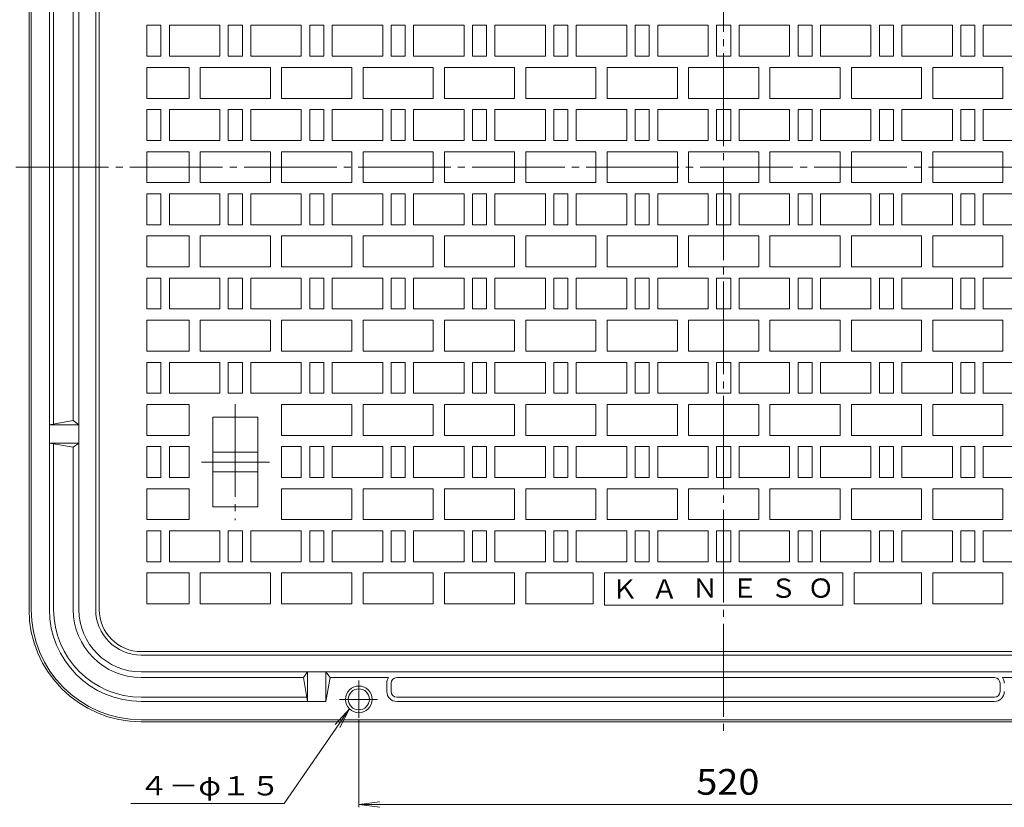
# Model space of a CAD drawing. Units: millimetres. Extents: x -1152 to 680, y -821 to 838.
# Drawn here: x -541 to 161, y -268 to 293 of the extents above; entities that cross this region are included whole.
import ezdxf

# ---------------------------------------------------------------- set-up
doc = ezdxf.new("R2010")
doc.units = ezdxf.units.MM
doc.header["$LTSCALE"] = 6
doc.linetypes.add('JWW_CENTER2', pattern=[13.546667, 11.006667, -0.846667, 0.846667, -0.846667])
for name, color, linetype in [('仕上', 7, 'Continuous'), ('躯体', 7, 'Continuous'), ('通り芯', 7, 'Continuous')]:
    doc.layers.add(name, color=color, linetype=linetype)
doc.styles.add('ＭＳ ゴシック', font='txt', dxfattribs={"height": 1})

msp = doc.modelspace()

# ---------------------------------------------------------------- linework, layer by layer
at = {"layer": '仕上', "color": 7, "linetype": 'Continuous', "lineweight": 9}
for p, q in [((-352.21, -265.11), (-305.63, -197.67)), ((-305.63, -197.67), (-315.69, -208.8)), ((-305.63, -197.67), (-312.47, -211.02)), ((-298.92, -205.95), (-298.92, -267.67)), ((-461.31, -265.11), (-352.21, -265.11)), ((-298.92, -265.87), (-284.05, -263.91)), ((-298.92, -265.87), (221.08, -265.87)), ((-298.92, -265.87), (-284.05, -267.82))]:
    msp.add_line(p, q, dxfattribs=at)
at = {"layer": '躯体', "color": 2, "linetype": 'Continuous', "lineweight": 9}
for p, q in [((-533.92, 503.05), (-533.92, -126.95)), ((-532.42, 503.05), (-532.42, -126.95)), ((-519.42, 503.05), (-519.42, -126.95)), ((-498.42, 503.05), (-498.42, -126.95)), ((-486.42, 503.05), (-486.42, -126.95)), ((-516.42, 371.02), (-516.42, 5.08)), ((-502.42, 368.55), (-502.42, 7.55)), ((-519.42, 4.55), (-502.42, 7.55)), ((-502.42, 7.55), (-498.42, 4.55)), ((-519.42, 4.55), (-498.42, 4.55)), ((-519.42, -8.45), (-498.42, -8.45)), ((-519.42, -8.45), (-502.42, -11.45)), ((-516.42, -126.95), (-516.42, -8.98)), ((-502.42, -11.45), (-498.42, -8.45)), ((-502.42, -126.95), (-502.42, -11.45)), ((376.08, -159.45), (-453.92, -159.45)), ((376.08, -171.45), (-453.92, -171.45)), ((-338.42, -175.45), (-335.42, -171.45)), ((-335.42, -192.45), (-335.42, -171.45)), ((-322.42, -192.45), (-322.42, -171.45)), ((-319.42, -175.45), (-322.42, -171.45)), ((-453.92, -175.45), (-338.42, -175.45)), ((-335.42, -192.45), (-338.42, -175.45)), ((-322.42, -192.45), (-319.42, -175.45)), ((-319.42, -175.45), (-277.66, -175.45)), ((-278.92, -179.45), (-278.92, -185.45)), ((-275.92, -179.45), (-275.92, -185.45)), ((154.08, -175.45), (-271.92, -175.45)), ((158.08, -179.45), (158.08, -185.45)), ((241.58, -175.45), (159.83, -175.45)), ((-453.92, -189.45), (-335.95, -189.45)), ((154.08, -189.45), (-271.92, -189.45)), ((-453.92, -192.45), (-322.42, -192.45)), ((154.08, -192.45), (-271.92, -192.45)), ((376.08, -205.45), (-453.92, -205.45)), ((376.08, -206.95), (-453.92, -206.95))]:
    msp.add_line(p, q, dxfattribs=at)
at = {"layer": '躯体', "color": 2, "linetype": 'JWW_CENTER2', "lineweight": 9}
for p, q in [((-298.92, -204.13), (-298.92, -177.46)), ((-312.71, -190.95), (-285.55, -190.95))]:
    msp.add_line(p, q, dxfattribs=at)
at = {"layer": '躯体', "color": 2, "linetype": 'Continuous', "lineweight": 9}
for radius in [9.5, 7.5]:
    msp.add_circle((-298.92, -190.95), radius, dxfattribs=at)
for centre, radius, start, end in [((-453.92, -126.95), 80, 180, 270), ((-453.92, -126.95), 78.5, 180, 270), ((-453.92, -126.95), 65.5, 180, 270), ((-453.92, -126.95), 62.5, 180, 270), ((-453.92, -126.95), 48.5, 180, 270), ((-453.92, -126.95), 44.5, 180, 270), ((-453.92, -126.95), 32.5, 180, 270), ((-271.92, -179.45), 7, 145.14944, 180), ((-271.92, -179.45), 4, 90, 180), ((154.08, -179.45), 4, 0, 90), ((154.08, -179.45), 7, 0, 34.85056), ((-271.92, -185.45), 7, 180, 270), ((-271.92, -185.45), 4, 180, 270), ((154.08, -185.45), 4, 270, 0), ((154.08, -185.45), 7, 270, 0)]:
    msp.add_arc(centre, radius, start, end, dxfattribs=at)
at = {"layer": '通り芯', "color": 3, "linetype": 'JWW_CENTER2', "lineweight": 9}
for p, q in [((-38.92, 594.23), (-38.92, -217.06)), ((-543.29, 188.05), (466.78, 188.05)), ((-386.92, 19.21), (-386.92, -63.24)), ((-411.12, -21.95), (-362.66, -21.95))]:
    msp.add_line(p, q, dxfattribs=at)
at = {"layer": '通り芯', "color": 3, "linetype": 'Continuous', "lineweight": 9}
for p, q in [((-483.92, 503.05), (-483.92, -126.95)), ((-449.92, 289.05), (-439.92, 289.05)), ((-449.92, 267.05), (-449.92, 289.05)), ((-439.92, 267.05), (-439.92, 289.05)), ((-433.92, 267.05), (-433.92, 289.05)), ((-433.92, 289.05), (-397.92, 289.05)), ((-397.92, 289.05), (-397.92, 267.05)), ((-391.92, 267.05), (-391.92, 289.05)), ((-391.92, 289.05), (-381.92, 289.05)), ((-381.92, 267.05), (-381.92, 289.05)), ((-375.92, 267.05), (-375.92, 289.05)), ((-375.92, 289.05), (-339.92, 289.05)), ((-339.92, 289.05), (-339.92, 267.05)), ((-333.92, 267.05), (-333.92, 289.05)), ((-333.92, 289.05), (-323.92, 289.05)), ((-323.92, 267.05), (-323.92, 289.05)), ((-317.92, 267.05), (-317.92, 289.05)), ((-317.92, 289.05), (-281.92, 289.05)), ((-281.92, 289.05), (-281.92, 267.05)), ((-275.92, 267.05), (-275.92, 289.05)), ((-275.92, 289.05), (-265.92, 289.05)), ((-265.92, 267.05), (-265.92, 289.05)), ((-259.92, 267.05), (-259.92, 289.05)), ((-259.92, 289.05), (-223.92, 289.05)), ((-223.92, 289.05), (-223.92, 267.05)), ((-217.92, 267.05), (-217.92, 289.05)), ((-217.92, 289.05), (-207.92, 289.05)), ((-207.92, 267.05), (-207.92, 289.05)), ((-201.92, 267.05), (-201.92, 289.05)), ((-201.92, 289.05), (-165.92, 289.05)), ((-165.92, 289.05), (-165.92, 267.05)), ((-159.92, 267.05), (-159.92, 289.05)), ((-159.92, 289.05), (-149.92, 289.05)), ((-149.92, 267.05), (-149.92, 289.05)), ((-143.92, 267.05), (-143.92, 289.05)), ((-143.92, 289.05), (-107.92, 289.05)), ((-107.92, 289.05), (-107.92, 267.05)), ((-101.92, 267.05), (-101.92, 289.05)), ((-101.92, 289.05), (-91.92, 289.05)), ((-91.92, 267.05), (-91.92, 289.05)), ((-85.92, 267.05), (-85.92, 289.05)), ((-85.92, 289.05), (-49.92, 289.05)), ((-49.92, 289.05), (-49.92, 267.05)), ((-43.92, 289.05), (-38.92, 289.05)), ((-43.92, 267.05), (-43.92, 289.05)), ((-33.92, 289.05), (-38.92, 289.05)), ((-33.92, 267.05), (-33.92, 289.05)), ((8.08, 289.05), (-27.92, 289.05)), ((-27.92, 289.05), (-27.92, 267.05)), ((8.08, 267.05), (8.08, 289.05)), ((14.08, 267.05), (14.08, 289.05)), ((24.08, 289.05), (14.08, 289.05)), ((24.08, 267.05), (24.08, 289.05)), ((66.08, 289.05), (30.08, 289.05)), ((30.08, 289.05), (30.08, 267.05)), ((66.08, 267.05), (66.08, 289.05)), ((72.08, 267.05), (72.08, 289.05)), ((82.08, 289.05), (72.08, 289.05)), ((82.08, 267.05), (82.08, 289.05)), ((124.08, 289.05), (88.08, 289.05)), ((88.08, 289.05), (88.08, 267.05)), ((124.08, 267.05), (124.08, 289.05)), ((130.08, 267.05), (130.08, 289.05)), ((140.08, 289.05), (130.08, 289.05)), ((140.08, 267.05), (140.08, 289.05)), ((182.08, 289.05), (146.08, 289.05)), ((146.08, 289.05), (146.08, 267.05)), ((-439.92, 267.05), (-449.92, 267.05)), ((-397.92, 267.05), (-433.92, 267.05)), ((-381.92, 267.05), (-391.92, 267.05)), ((-339.92, 267.05), (-375.92, 267.05)), ((-323.92, 267.05), (-333.92, 267.05)), ((-281.92, 267.05), (-317.92, 267.05)), ((-265.92, 267.05), (-275.92, 267.05)), ((-223.92, 267.05), (-259.92, 267.05)), ((-207.92, 267.05), (-217.92, 267.05)), ((-165.92, 267.05), (-201.92, 267.05)), ((-149.92, 267.05), (-159.92, 267.05)), ((-107.92, 267.05), (-143.92, 267.05)), ((-91.92, 267.05), (-101.92, 267.05)), ((-49.92, 267.05), (-85.92, 267.05)), ((-38.92, 267.05), (-43.92, 267.05)), ((-38.92, 267.05), (-33.92, 267.05)), ((-27.92, 267.05), (8.08, 267.05)), ((14.08, 267.05), (24.08, 267.05)), ((30.08, 267.05), (66.08, 267.05)), ((72.08, 267.05), (82.08, 267.05)), ((88.08, 267.05), (124.08, 267.05)), ((130.08, 267.05), (140.08, 267.05)), ((146.08, 267.05), (182.08, 267.05)), ((-449.92, 259.05), (-419.92, 259.05)), ((-449.92, 237.05), (-449.92, 259.05)), ((-419.92, 237.05), (-419.92, 259.05)), ((-411.92, 259.05), (-361.92, 259.05)), ((-411.92, 237.05), (-411.92, 259.05)), ((-361.92, 237.05), (-361.92, 259.05)), ((-353.92, 259.05), (-303.92, 259.05)), ((-353.92, 237.05), (-353.92, 259.05)), ((-303.92, 237.05), (-303.92, 259.05)), ((-295.92, 259.05), (-245.92, 259.05)), ((-295.92, 237.05), (-295.92, 259.05)), ((-245.92, 237.05), (-245.92, 259.05)), ((-237.92, 259.05), (-187.92, 259.05)), ((-237.92, 237.05), (-237.92, 259.05)), ((-187.92, 237.05), (-187.92, 259.05)), ((-179.92, 259.05), (-129.92, 259.05)), ((-179.92, 237.05), (-179.92, 259.05)), ((-129.92, 237.05), (-129.92, 259.05)), ((-121.92, 259.05), (-71.92, 259.05)), ((-121.92, 237.05), (-121.92, 259.05)), ((-71.92, 237.05), (-71.92, 259.05)), ((-63.92, 259.05), (-38.92, 259.05)), ((-63.92, 237.05), (-63.92, 259.05)), ((-13.92, 259.05), (-38.92, 259.05)), ((-13.92, 237.05), (-13.92, 259.05)), ((44.08, 259.05), (-5.92, 259.05)), ((-5.92, 237.05), (-5.92, 259.05)), ((44.08, 237.05), (44.08, 259.05)), ((102.08, 259.05), (52.08, 259.05)), ((52.08, 237.05), (52.08, 259.05)), ((102.08, 237.05), (102.08, 259.05)), ((160.08, 259.05), (110.08, 259.05)), ((110.08, 237.05), (110.08, 259.05)), ((160.08, 237.05), (160.08, 259.05)), ((-449.92, 237.05), (-419.92, 237.05)), ((-411.92, 237.05), (-361.92, 237.05)), ((-353.92, 237.05), (-303.92, 237.05)), ((-295.92, 237.05), (-245.92, 237.05)), ((-237.92, 237.05), (-187.92, 237.05)), ((-179.92, 237.05), (-129.92, 237.05)), ((-121.92, 237.05), (-71.92, 237.05)), ((-63.92, 237.05), (-38.92, 237.05)), ((-13.92, 237.05), (-38.92, 237.05)), ((44.08, 237.05), (-5.92, 237.05)), ((102.08, 237.05), (52.08, 237.05)), ((160.08, 237.05), (110.08, 237.05)), ((-449.92, 229.05), (-439.92, 229.05)), ((-449.92, 207.05), (-449.92, 229.05)), ((-439.92, 207.05), (-439.92, 229.05)), ((-433.92, 207.05), (-433.92, 229.05)), ((-433.92, 229.05), (-397.92, 229.05)), ((-397.92, 229.05), (-397.92, 207.05)), ((-391.92, 207.05), (-391.92, 229.05)), ((-391.92, 229.05), (-381.92, 229.05)), ((-381.92, 207.05), (-381.92, 229.05)), ((-375.92, 207.05), (-375.92, 229.05)), ((-375.92, 229.05), (-339.92, 229.05)), ((-339.92, 229.05), (-339.92, 207.05)), ((-333.92, 207.05), (-333.92, 229.05)), ((-333.92, 229.05), (-323.92, 229.05)), ((-323.92, 207.05), (-323.92, 229.05)), ((-317.92, 207.05), (-317.92, 229.05)), ((-317.92, 229.05), (-281.92, 229.05)), ((-281.92, 229.05), (-281.92, 207.05)), ((-275.92, 207.05), (-275.92, 229.05)), ((-275.92, 229.05), (-265.92, 229.05)), ((-265.92, 207.05), (-265.92, 229.05)), ((-259.92, 207.05), (-259.92, 229.05)), ((-259.92, 229.05), (-223.92, 229.05)), ((-223.92, 229.05), (-223.92, 207.05)), ((-217.92, 207.05), (-217.92, 229.05)), ((-217.92, 229.05), (-207.92, 229.05)), ((-207.92, 207.05), (-207.92, 229.05)), ((-201.92, 207.05), (-201.92, 229.05)), ((-201.92, 229.05), (-165.92, 229.05)), ((-165.92, 229.05), (-165.92, 207.05)), ((-159.92, 207.05), (-159.92, 229.05)), ((-159.92, 229.05), (-149.92, 229.05)), ((-149.92, 207.05), (-149.92, 229.05)), ((-143.92, 207.05), (-143.92, 229.05)), ((-143.92, 229.05), (-107.92, 229.05)), ((-107.92, 229.05), (-107.92, 207.05)), ((-101.92, 207.05), (-101.92, 229.05)), ((-101.92, 229.05), (-91.92, 229.05)), ((-91.92, 207.05), (-91.92, 229.05)), ((-85.92, 207.05), (-85.92, 229.05)), ((-85.92, 229.05), (-49.92, 229.05)), ((-49.92, 229.05), (-49.92, 207.05)), ((-43.92, 207.05), (-43.92, 229.05)), ((-43.92, 229.05), (-38.92, 229.05)), ((-33.92, 229.05), (-38.92, 229.05)), ((-33.92, 207.05), (-33.92, 229.05)), ((8.08, 229.05), (-27.92, 229.05)), ((-27.92, 229.05), (-27.92, 207.05)), ((8.08, 207.05), (8.08, 229.05)), ((14.08, 207.05), (14.08, 229.05)), ((24.08, 229.05), (14.08, 229.05)), ((24.08, 207.05), (24.08, 229.05)), ((66.08, 229.05), (30.08, 229.05)), ((30.08, 229.05), (30.08, 207.05)), ((66.08, 207.05), (66.08, 229.05)), ((72.08, 207.05), (72.08, 229.05)), ((82.08, 229.05), (72.08, 229.05)), ((82.08, 207.05), (82.08, 229.05)), ((124.08, 229.05), (88.08, 229.05)), ((88.08, 229.05), (88.08, 207.05)), ((124.08, 207.05), (124.08, 229.05)), ((130.08, 207.05), (130.08, 229.05)), ((140.08, 229.05), (130.08, 229.05)), ((140.08, 207.05), (140.08, 229.05)), ((182.08, 229.05), (146.08, 229.05)), ((146.08, 229.05), (146.08, 207.05)), ((-439.92, 207.05), (-449.92, 207.05)), ((-397.92, 207.05), (-433.92, 207.05)), ((-381.92, 207.05), (-391.92, 207.05)), ((-339.92, 207.05), (-375.92, 207.05)), ((-323.92, 207.05), (-333.92, 207.05)), ((-281.92, 207.05), (-317.92, 207.05)), ((-265.92, 207.05), (-275.92, 207.05)), ((-223.92, 207.05), (-259.92, 207.05)), ((-207.92, 207.05), (-217.92, 207.05)), ((-165.92, 207.05), (-201.92, 207.05)), ((-149.92, 207.05), (-159.92, 207.05)), ((-107.92, 207.05), (-143.92, 207.05)), ((-91.92, 207.05), (-101.92, 207.05)), ((-49.92, 207.05), (-85.92, 207.05)), ((-38.92, 207.05), (-43.92, 207.05)), ((-38.92, 207.05), (-33.92, 207.05)), ((-27.92, 207.05), (8.08, 207.05)), ((14.08, 207.05), (24.08, 207.05)), ((30.08, 207.05), (66.08, 207.05)), ((72.08, 207.05), (82.08, 207.05)), ((88.08, 207.05), (124.08, 207.05)), ((130.08, 207.05), (140.08, 207.05)), ((146.08, 207.05), (182.08, 207.05)), ((-449.92, 199.05), (-419.92, 199.05)), ((-449.92, 177.05), (-449.92, 199.05)), ((-419.92, 177.05), (-419.92, 199.05)), ((-411.92, 199.05), (-361.92, 199.05)), ((-411.92, 177.05), (-411.92, 199.05)), ((-361.92, 177.05), (-361.92, 199.05)), ((-353.92, 199.05), (-303.92, 199.05)), ((-353.92, 177.05), (-353.92, 199.05)), ((-303.92, 177.05), (-303.92, 199.05)), ((-295.92, 199.05), (-245.92, 199.05)), ((-295.92, 177.05), (-295.92, 199.05)), ((-245.92, 177.05), (-245.92, 199.05)), ((-237.92, 199.05), (-187.92, 199.05)), ((-237.92, 177.05), (-237.92, 199.05)), ((-187.92, 177.05), (-187.92, 199.05)), ((-179.92, 199.05), (-129.92, 199.05)), ((-179.92, 177.05), (-179.92, 199.05)), ((-129.92, 177.05), (-129.92, 199.05)), ((-121.92, 199.05), (-71.92, 199.05)), ((-121.92, 177.05), (-121.92, 199.05)), ((-71.92, 177.05), (-71.92, 199.05)), ((-63.92, 199.05), (-38.92, 199.05)), ((-63.92, 177.05), (-63.92, 199.05)), ((-13.92, 199.05), (-38.92, 199.05)), ((-13.92, 177.05), (-13.92, 199.05)), ((44.08, 199.05), (-5.92, 199.05)), ((-5.92, 177.05), (-5.92, 199.05)), ((44.08, 177.05), (44.08, 199.05)), ((102.08, 199.05), (52.08, 199.05)), ((52.08, 177.05), (52.08, 199.05)), ((102.08, 177.05), (102.08, 199.05)), ((160.08, 199.05), (110.08, 199.05)), ((110.08, 177.05), (110.08, 199.05)), ((160.08, 177.05), (160.08, 199.05)), ((-449.92, 177.05), (-419.92, 177.05)), ((-411.92, 177.05), (-361.92, 177.05)), ((-353.92, 177.05), (-303.92, 177.05)), ((-295.92, 177.05), (-245.92, 177.05)), ((-237.92, 177.05), (-187.92, 177.05)), ((-179.92, 177.05), (-129.92, 177.05)), ((-121.92, 177.05), (-71.92, 177.05)), ((-63.92, 177.05), (-38.92, 177.05)), ((-13.92, 177.05), (-38.92, 177.05)), ((44.08, 177.05), (-5.92, 177.05)), ((102.08, 177.05), (52.08, 177.05)), ((160.08, 177.05), (110.08, 177.05)), ((-439.92, 169.05), (-449.92, 169.05)), ((-449.92, 169.05), (-449.92, 147.05)), ((-439.92, 169.05), (-439.92, 147.05)), ((-433.92, 169.05), (-433.92, 147.05)), ((-397.92, 169.05), (-433.92, 169.05)), ((-397.92, 147.05), (-397.92, 169.05)), ((-391.92, 169.05), (-391.92, 147.05)), ((-381.92, 169.05), (-391.92, 169.05)), ((-381.92, 169.05), (-381.92, 147.05)), ((-375.92, 169.05), (-375.92, 147.05)), ((-339.92, 169.05), (-375.92, 169.05)), ((-339.92, 147.05), (-339.92, 169.05)), ((-333.92, 169.05), (-333.92, 147.05)), ((-323.92, 169.05), (-333.92, 169.05)), ((-323.92, 169.05), (-323.92, 147.05)), ((-317.92, 169.05), (-317.92, 147.05)), ((-281.92, 169.05), (-317.92, 169.05)), ((-281.92, 147.05), (-281.92, 169.05)), ((-275.92, 169.05), (-275.92, 147.05)), ((-265.92, 169.05), (-275.92, 169.05)), ((-265.92, 169.05), (-265.92, 147.05)), ((-259.92, 169.05), (-259.92, 147.05)), ((-223.92, 169.05), (-259.92, 169.05)), ((-223.92, 147.05), (-223.92, 169.05)), ((-217.92, 169.05), (-217.92, 147.05)), ((-207.92, 169.05), (-217.92, 169.05)), ((-207.92, 169.05), (-207.92, 147.05)), ((-201.92, 169.05), (-201.92, 147.05)), ((-165.92, 169.05), (-201.92, 169.05)), ((-165.92, 147.05), (-165.92, 169.05)), ((-159.92, 169.05), (-159.92, 147.05)), ((-149.92, 169.05), (-159.92, 169.05)), ((-149.92, 169.05), (-149.92, 147.05)), ((-143.92, 169.05), (-143.92, 147.05)), ((-107.92, 169.05), (-143.92, 169.05)), ((-107.92, 147.05), (-107.92, 169.05)), ((-101.92, 169.05), (-101.92, 147.05)), ((-91.92, 169.05), (-101.92, 169.05)), ((-91.92, 169.05), (-91.92, 147.05)), ((-85.92, 169.05), (-85.92, 147.05)), ((-49.92, 169.05), (-85.92, 169.05)), ((-49.92, 147.05), (-49.92, 169.05)), ((-43.92, 169.05), (-43.92, 147.05)), ((-38.92, 169.05), (-43.92, 169.05)), ((-38.92, 169.05), (-33.92, 169.05)), ((-33.92, 169.05), (-33.92, 147.05)), ((-27.92, 147.05), (-27.92, 169.05)), ((-27.92, 169.05), (8.08, 169.05)), ((8.08, 169.05), (8.08, 147.05)), ((14.08, 169.05), (14.08, 147.05)), ((14.08, 169.05), (24.08, 169.05)), ((24.08, 169.05), (24.08, 147.05)), ((30.08, 147.05), (30.08, 169.05)), ((30.08, 169.05), (66.08, 169.05)), ((66.08, 169.05), (66.08, 147.05)), ((72.08, 169.05), (72.08, 147.05)), ((72.08, 169.05), (82.08, 169.05)), ((82.08, 169.05), (82.08, 147.05)), ((88.08, 147.05), (88.08, 169.05)), ((88.08, 169.05), (124.08, 169.05)), ((124.08, 169.05), (124.08, 147.05)), ((130.08, 169.05), (130.08, 147.05)), ((130.08, 169.05), (140.08, 169.05)), ((140.08, 169.05), (140.08, 147.05)), ((146.08, 147.05), (146.08, 169.05)), ((146.08, 169.05), (182.08, 169.05)), ((-449.92, 147.05), (-439.92, 147.05)), ((-433.92, 147.05), (-397.92, 147.05)), ((-391.92, 147.05), (-381.92, 147.05)), ((-375.92, 147.05), (-339.92, 147.05)), ((-333.92, 147.05), (-323.92, 147.05)), ((-317.92, 147.05), (-281.92, 147.05)), ((-275.92, 147.05), (-265.92, 147.05)), ((-259.92, 147.05), (-223.92, 147.05)), ((-217.92, 147.05), (-207.92, 147.05)), ((-201.92, 147.05), (-165.92, 147.05)), ((-159.92, 147.05), (-149.92, 147.05)), ((-143.92, 147.05), (-107.92, 147.05)), ((-101.92, 147.05), (-91.92, 147.05)), ((-85.92, 147.05), (-49.92, 147.05)), ((-43.92, 147.05), (-38.92, 147.05)), ((-33.92, 147.05), (-38.92, 147.05)), ((8.08, 147.05), (-27.92, 147.05)), ((24.08, 147.05), (14.08, 147.05)), ((66.08, 147.05), (30.08, 147.05)), ((82.08, 147.05), (72.08, 147.05)), ((124.08, 147.05), (88.08, 147.05)), ((140.08, 147.05), (130.08, 147.05)), ((182.08, 147.05), (146.08, 147.05)), ((-449.92, 139.05), (-419.92, 139.05)), ((-449.92, 139.05), (-449.92, 117.05)), ((-419.92, 139.05), (-419.92, 117.05)), ((-411.92, 139.05), (-411.92, 117.05)), ((-411.92, 139.05), (-361.92, 139.05)), ((-361.92, 139.05), (-361.92, 117.05)), ((-353.92, 139.05), (-353.92, 117.05)), ((-353.92, 139.05), (-303.92, 139.05)), ((-303.92, 139.05), (-303.92, 117.05)), ((-295.92, 139.05), (-295.92, 117.05)), ((-295.92, 139.05), (-245.92, 139.05)), ((-245.92, 139.05), (-245.92, 117.05)), ((-237.92, 139.05), (-237.92, 117.05)), ((-237.92, 139.05), (-187.92, 139.05)), ((-187.92, 139.05), (-187.92, 117.05)), ((-179.92, 139.05), (-179.92, 117.05)), ((-179.92, 139.05), (-129.92, 139.05)), ((-129.92, 139.05), (-129.92, 117.05)), ((-121.92, 139.05), (-121.92, 117.05)), ((-121.92, 139.05), (-71.92, 139.05)), ((-71.92, 139.05), (-71.92, 117.05)), ((-63.92, 139.05), (-63.92, 117.05)), ((-63.92, 139.05), (-38.92, 139.05)), ((-13.92, 139.05), (-38.92, 139.05)), ((-13.92, 139.05), (-13.92, 117.05)), ((-5.92, 139.05), (-5.92, 117.05)), ((44.08, 139.05), (-5.92, 139.05)), ((44.08, 139.05), (44.08, 117.05)), ((52.08, 139.05), (52.08, 117.05)), ((102.08, 139.05), (52.08, 139.05)), ((102.08, 139.05), (102.08, 117.05)), ((110.08, 139.05), (110.08, 117.05)), ((160.08, 139.05), (110.08, 139.05)), ((160.08, 139.05), (160.08, 117.05)), ((-449.92, 117.05), (-419.92, 117.05)), ((-411.92, 117.05), (-361.92, 117.05)), ((-353.92, 117.05), (-303.92, 117.05)), ((-295.92, 117.05), (-245.92, 117.05)), ((-237.92, 117.05), (-187.92, 117.05)), ((-179.92, 117.05), (-129.92, 117.05)), ((-121.92, 117.05), (-71.92, 117.05)), ((-63.92, 117.05), (-38.92, 117.05)), ((-13.92, 117.05), (-38.92, 117.05)), ((44.08, 117.05), (-5.92, 117.05)), ((102.08, 117.05), (52.08, 117.05)), ((160.08, 117.05), (110.08, 117.05)), ((-439.92, 109.05), (-449.92, 109.05)), ((-449.92, 109.05), (-449.92, 87.05)), ((-439.92, 109.05), (-439.92, 87.05)), ((-433.92, 109.05), (-433.92, 87.05)), ((-397.92, 109.05), (-433.92, 109.05)), ((-397.92, 87.05), (-397.92, 109.05)), ((-391.92, 109.05), (-391.92, 87.05)), ((-381.92, 109.05), (-391.92, 109.05)), ((-381.92, 109.05), (-381.92, 87.05)), ((-375.92, 109.05), (-375.92, 87.05)), ((-339.92, 109.05), (-375.92, 109.05)), ((-339.92, 87.05), (-339.92, 109.05)), ((-333.92, 109.05), (-333.92, 87.05)), ((-323.92, 109.05), (-333.92, 109.05)), ((-323.92, 109.05), (-323.92, 87.05)), ((-317.92, 109.05), (-317.92, 87.05)), ((-281.92, 109.05), (-317.92, 109.05)), ((-281.92, 87.05), (-281.92, 109.05)), ((-275.92, 109.05), (-275.92, 87.05)), ((-265.92, 109.05), (-275.92, 109.05)), ((-265.92, 109.05), (-265.92, 87.05)), ((-259.92, 109.05), (-259.92, 87.05)), ((-223.92, 109.05), (-259.92, 109.05)), ((-223.92, 87.05), (-223.92, 109.05)), ((-217.92, 109.05), (-217.92, 87.05)), ((-207.92, 109.05), (-217.92, 109.05)), ((-207.92, 109.05), (-207.92, 87.05)), ((-201.92, 109.05), (-201.92, 87.05)), ((-165.92, 109.05), (-201.92, 109.05)), ((-165.92, 87.05), (-165.92, 109.05)), ((-159.92, 109.05), (-159.92, 87.05)), ((-149.92, 109.05), (-159.92, 109.05)), ((-149.92, 109.05), (-149.92, 87.05)), ((-143.92, 109.05), (-143.92, 87.05)), ((-107.92, 109.05), (-143.92, 109.05)), ((-107.92, 87.05), (-107.92, 109.05)), ((-101.92, 109.05), (-101.92, 87.05)), ((-91.92, 109.05), (-101.92, 109.05)), ((-91.92, 109.05), (-91.92, 87.05)), ((-85.92, 109.05), (-85.92, 87.05)), ((-49.92, 109.05), (-85.92, 109.05)), ((-49.92, 87.05), (-49.92, 109.05)), ((-43.92, 109.05), (-43.92, 87.05)), ((-38.92, 109.05), (-43.92, 109.05)), ((-38.92, 109.05), (-33.92, 109.05)), ((-33.92, 109.05), (-33.92, 87.05)), ((-27.92, 87.05), (-27.92, 109.05)), ((-27.92, 109.05), (8.08, 109.05)), ((8.08, 109.05), (8.08, 87.05)), ((14.08, 109.05), (14.08, 87.05)), ((14.08, 109.05), (24.08, 109.05)), ((24.08, 109.05), (24.08, 87.05)), ((30.08, 87.05), (30.08, 109.05)), ((30.08, 109.05), (66.08, 109.05)), ((66.08, 109.05), (66.08, 87.05)), ((72.08, 109.05), (72.08, 87.05)), ((72.08, 109.05), (82.08, 109.05)), ((82.08, 109.05), (82.08, 87.05)), ((88.08, 87.05), (88.08, 109.05)), ((88.08, 109.05), (124.08, 109.05)), ((124.08, 109.05), (124.08, 87.05)), ((130.08, 109.05), (130.08, 87.05)), ((130.08, 109.05), (140.08, 109.05)), ((140.08, 109.05), (140.08, 87.05)), ((146.08, 87.05), (146.08, 109.05)), ((146.08, 109.05), (182.08, 109.05)), ((-449.92, 87.05), (-439.92, 87.05)), ((-433.92, 87.05), (-397.92, 87.05)), ((-391.92, 87.05), (-381.92, 87.05)), ((-375.92, 87.05), (-339.92, 87.05)), ((-333.92, 87.05), (-323.92, 87.05)), ((-317.92, 87.05), (-281.92, 87.05)), ((-275.92, 87.05), (-265.92, 87.05)), ((-259.92, 87.05), (-223.92, 87.05)), ((-217.92, 87.05), (-207.92, 87.05)), ((-201.92, 87.05), (-165.92, 87.05)), ((-159.92, 87.05), (-149.92, 87.05)), ((-143.92, 87.05), (-107.92, 87.05)), ((-101.92, 87.05), (-91.92, 87.05)), ((-85.92, 87.05), (-49.92, 87.05)), ((-43.92, 87.05), (-38.92, 87.05)), ((-33.92, 87.05), (-38.92, 87.05)), ((8.08, 87.05), (-27.92, 87.05)), ((24.08, 87.05), (14.08, 87.05)), ((66.08, 87.05), (30.08, 87.05)), ((82.08, 87.05), (72.08, 87.05)), ((124.08, 87.05), (88.08, 87.05)), ((140.08, 87.05), (130.08, 87.05)), ((182.08, 87.05), (146.08, 87.05)), ((-449.92, 79.05), (-419.92, 79.05)), ((-449.92, 79.05), (-449.92, 57.05)), ((-419.92, 79.05), (-419.92, 57.05)), ((-411.92, 79.05), (-411.92, 57.05)), ((-411.92, 79.05), (-361.92, 79.05)), ((-361.92, 79.05), (-361.92, 57.05)), ((-353.92, 79.05), (-353.92, 57.05)), ((-353.92, 79.05), (-303.92, 79.05)), ((-303.92, 79.05), (-303.92, 57.05)), ((-295.92, 79.05), (-295.92, 57.05)), ((-295.92, 79.05), (-245.92, 79.05)), ((-245.92, 79.05), (-245.92, 57.05)), ((-237.92, 79.05), (-237.92, 57.05)), ((-237.92, 79.05), (-187.92, 79.05)), ((-187.92, 79.05), (-187.92, 57.05)), ((-179.92, 79.05), (-179.92, 57.05)), ((-179.92, 79.05), (-129.92, 79.05)), ((-129.92, 79.05), (-129.92, 57.05)), ((-121.92, 79.05), (-121.92, 57.05)), ((-121.92, 79.05), (-71.92, 79.05)), ((-71.92, 79.05), (-71.92, 57.05)), ((-63.92, 79.05), (-63.92, 57.05)), ((-63.92, 79.05), (-38.92, 79.05)), ((-13.92, 79.05), (-38.92, 79.05)), ((-13.92, 79.05), (-13.92, 57.05)), ((-5.92, 79.05), (-5.92, 57.05)), ((44.08, 79.05), (-5.92, 79.05)), ((44.08, 79.05), (44.08, 57.05)), ((52.08, 79.05), (52.08, 57.05)), ((102.08, 79.05), (52.08, 79.05)), ((102.08, 79.05), (102.08, 57.05)), ((110.08, 79.05), (110.08, 57.05)), ((160.08, 79.05), (110.08, 79.05)), ((160.08, 79.05), (160.08, 57.05)), ((-449.92, 57.05), (-419.92, 57.05)), ((-411.92, 57.05), (-361.92, 57.05)), ((-353.92, 57.05), (-303.92, 57.05)), ((-295.92, 57.05), (-245.92, 57.05)), ((-237.92, 57.05), (-187.92, 57.05)), ((-179.92, 57.05), (-129.92, 57.05)), ((-121.92, 57.05), (-71.92, 57.05)), ((-63.92, 57.05), (-38.92, 57.05)), ((-13.92, 57.05), (-38.92, 57.05)), ((44.08, 57.05), (-5.92, 57.05)), ((102.08, 57.05), (52.08, 57.05)), ((160.08, 57.05), (110.08, 57.05)), ((-439.92, 49.05), (-449.92, 49.05)), ((-449.92, 49.05), (-449.92, 27.05)), ((-439.92, 49.05), (-439.92, 27.05)), ((-433.92, 49.05), (-433.92, 27.05)), ((-397.92, 49.05), (-433.92, 49.05)), ((-397.92, 27.05), (-397.92, 49.05)), ((-391.92, 49.05), (-391.92, 27.05)), ((-381.92, 49.05), (-391.92, 49.05)), ((-381.92, 49.05), (-381.92, 27.05)), ((-375.92, 49.05), (-375.92, 27.05)), ((-339.92, 49.05), (-375.92, 49.05)), ((-339.92, 27.05), (-339.92, 49.05)), ((-333.92, 49.05), (-333.92, 27.05)), ((-323.92, 49.05), (-333.92, 49.05)), ((-323.92, 49.05), (-323.92, 27.05)), ((-317.92, 49.05), (-317.92, 27.05)), ((-281.92, 49.05), (-317.92, 49.05)), ((-281.92, 27.05), (-281.92, 49.05)), ((-275.92, 49.05), (-275.92, 27.05)), ((-265.92, 49.05), (-275.92, 49.05)), ((-265.92, 49.05), (-265.92, 27.05)), ((-259.92, 49.05), (-259.92, 27.05)), ((-223.92, 49.05), (-259.92, 49.05)), ((-223.92, 27.05), (-223.92, 49.05)), ((-217.92, 49.05), (-217.92, 27.05)), ((-207.92, 49.05), (-217.92, 49.05)), ((-207.92, 49.05), (-207.92, 27.05)), ((-201.92, 49.05), (-201.92, 27.05)), ((-165.92, 49.05), (-201.92, 49.05)), ((-165.92, 27.05), (-165.92, 49.05)), ((-159.92, 49.05), (-159.92, 27.05)), ((-149.92, 49.05), (-159.92, 49.05)), ((-149.92, 49.05), (-149.92, 27.05)), ((-143.92, 49.05), (-143.92, 27.05)), ((-107.92, 49.05), (-143.92, 49.05)), ((-107.92, 27.05), (-107.92, 49.05)), ((-101.92, 49.05), (-101.92, 27.05)), ((-91.92, 49.05), (-101.92, 49.05)), ((-91.92, 49.05), (-91.92, 27.05)), ((-85.92, 49.05), (-85.92, 27.05)), ((-49.92, 49.05), (-85.92, 49.05)), ((-49.92, 27.05), (-49.92, 49.05)), ((-43.92, 49.05), (-43.92, 27.05)), ((-38.92, 49.05), (-43.92, 49.05)), ((-38.92, 49.05), (-33.92, 49.05)), ((-33.92, 49.05), (-33.92, 27.05)), ((-27.92, 27.05), (-27.92, 49.05)), ((-27.92, 49.05), (8.08, 49.05)), ((8.08, 49.05), (8.08, 27.05)), ((14.08, 49.05), (14.08, 27.05)), ((14.08, 49.05), (24.08, 49.05)), ((24.08, 49.05), (24.08, 27.05)), ((30.08, 27.05), (30.08, 49.05)), ((30.08, 49.05), (66.08, 49.05)), ((66.08, 49.05), (66.08, 27.05)), ((72.08, 49.05), (72.08, 27.05)), ((72.08, 49.05), (82.08, 49.05)), ((82.08, 49.05), (82.08, 27.05)), ((88.08, 27.05), (88.08, 49.05)), ((88.08, 49.05), (124.08, 49.05)), ((124.08, 49.05), (124.08, 27.05)), ((130.08, 49.05), (130.08, 27.05)), ((130.08, 49.05), (140.08, 49.05)), ((140.08, 49.05), (140.08, 27.05)), ((146.08, 27.05), (146.08, 49.05)), ((146.08, 49.05), (182.08, 49.05)), ((-449.92, 27.05), (-439.92, 27.05)), ((-433.92, 27.05), (-397.92, 27.05)), ((-391.92, 27.05), (-381.92, 27.05)), ((-375.92, 27.05), (-339.92, 27.05)), ((-333.92, 27.05), (-323.92, 27.05)), ((-317.92, 27.05), (-281.92, 27.05)), ((-275.92, 27.05), (-265.92, 27.05)), ((-259.92, 27.05), (-223.92, 27.05)), ((-217.92, 27.05), (-207.92, 27.05)), ((-201.92, 27.05), (-165.92, 27.05)), ((-159.92, 27.05), (-149.92, 27.05)), ((-143.92, 27.05), (-107.92, 27.05)), ((-101.92, 27.05), (-91.92, 27.05)), ((-85.92, 27.05), (-49.92, 27.05)), ((-43.92, 27.05), (-38.92, 27.05)), ((-33.92, 27.05), (-38.92, 27.05)), ((8.08, 27.05), (-27.92, 27.05)), ((24.08, 27.05), (14.08, 27.05)), ((66.08, 27.05), (30.08, 27.05)), ((82.08, 27.05), (72.08, 27.05)), ((124.08, 27.05), (88.08, 27.05)), ((140.08, 27.05), (130.08, 27.05)), ((182.08, 27.05), (146.08, 27.05)), ((-449.92, 19.05), (-419.92, 19.05)), ((-449.92, 19.05), (-449.92, -2.95)), ((-419.92, 19.05), (-419.92, -2.95)), ((-353.92, 19.05), (-353.92, -2.95)), ((-353.92, 19.05), (-303.92, 19.05)), ((-303.92, 19.05), (-303.92, -2.95)), ((-295.92, 19.05), (-295.92, -2.95)), ((-295.92, 19.05), (-245.92, 19.05)), ((-245.92, 19.05), (-245.92, -2.95)), ((-237.92, 19.05), (-237.92, -2.95)), ((-237.92, 19.05), (-187.92, 19.05)), ((-187.92, 19.05), (-187.92, -2.95)), ((-179.92, 19.05), (-179.92, -2.95)), ((-179.92, 19.05), (-129.92, 19.05)), ((-129.92, 19.05), (-129.92, -2.95)), ((-121.92, 19.05), (-121.92, -2.95)), ((-121.92, 19.05), (-71.92, 19.05)), ((-71.92, 19.05), (-71.92, -2.95)), ((-63.92, 19.05), (-63.92, -2.95)), ((-63.92, 19.05), (-38.92, 19.05)), ((-13.92, 19.05), (-38.92, 19.05)), ((-13.92, 19.05), (-13.92, -2.95)), ((-5.92, 19.05), (-5.92, -2.95)), ((44.08, 19.05), (-5.92, 19.05)), ((44.08, 19.05), (44.08, -2.95)), ((52.08, 19.05), (52.08, -2.95)), ((102.08, 19.05), (52.08, 19.05)), ((102.08, 19.05), (102.08, -2.95)), ((110.08, 19.05), (110.08, -2.95)), ((160.08, 19.05), (110.08, 19.05)), ((160.08, 19.05), (160.08, -2.95)), ((-402.92, -53.95), (-402.92, 10.05)), ((-402.92, 10.05), (-370.92, 10.05)), ((-370.92, -53.95), (-370.92, 10.05)), ((-449.92, -2.95), (-419.92, -2.95)), ((-353.92, -2.95), (-303.92, -2.95)), ((-295.92, -2.95), (-245.92, -2.95)), ((-237.92, -2.95), (-187.92, -2.95)), ((-179.92, -2.95), (-129.92, -2.95)), ((-121.92, -2.95), (-71.92, -2.95)), ((-63.92, -2.95), (-38.92, -2.95)), ((-13.92, -2.95), (-38.92, -2.95)), ((44.08, -2.95), (-5.92, -2.95)), ((102.08, -2.95), (52.08, -2.95)), ((160.08, -2.95), (110.08, -2.95)), ((-439.92, -10.95), (-449.92, -10.95)), ((-449.92, -10.95), (-449.92, -32.95)), ((-439.92, -10.95), (-439.92, -32.95)), ((-433.92, -10.95), (-433.92, -32.95)), ((-419.92, -10.95), (-433.92, -10.95)), ((-419.92, -32.95), (-419.92, -10.95)), ((-339.92, -10.95), (-353.92, -10.95)), ((-353.92, -32.95), (-353.92, -10.95)), ((-339.92, -32.95), (-339.92, -10.95)), ((-333.92, -10.95), (-333.92, -32.95)), ((-323.92, -10.95), (-333.92, -10.95)), ((-323.92, -10.95), (-323.92, -32.95)), ((-317.92, -10.95), (-317.92, -32.95)), ((-281.92, -10.95), (-317.92, -10.95)), ((-281.92, -32.95), (-281.92, -10.95)), ((-275.92, -10.95), (-275.92, -32.95)), ((-265.92, -10.95), (-275.92, -10.95)), ((-265.92, -10.95), (-265.92, -32.95)), ((-259.92, -10.95), (-259.92, -32.95)), ((-223.92, -10.95), (-259.92, -10.95)), ((-223.92, -32.95), (-223.92, -10.95)), ((-217.92, -10.95), (-217.92, -32.95)), ((-207.92, -10.95), (-217.92, -10.95)), ((-207.92, -10.95), (-207.92, -32.95)), ((-201.92, -10.95), (-201.92, -32.95)), ((-165.92, -10.95), (-201.92, -10.95)), ((-165.92, -32.95), (-165.92, -10.95)), ((-159.92, -10.95), (-159.92, -32.95)), ((-149.92, -10.95), (-159.92, -10.95)), ((-149.92, -10.95), (-149.92, -32.95)), ((-143.92, -10.95), (-143.92, -32.95)), ((-107.92, -10.95), (-143.92, -10.95)), ((-107.92, -32.95), (-107.92, -10.95)), ((-101.92, -10.95), (-101.92, -32.95)), ((-91.92, -10.95), (-101.92, -10.95)), ((-91.92, -10.95), (-91.92, -32.95)), ((-85.92, -10.95), (-85.92, -32.95)), ((-49.92, -10.95), (-85.92, -10.95)), ((-49.92, -32.95), (-49.92, -10.95)), ((-43.92, -10.95), (-43.92, -32.95)), ((-38.92, -10.95), (-43.92, -10.95)), ((-38.92, -10.95), (-33.92, -10.95)), ((-33.92, -10.95), (-33.92, -32.95)), ((-27.92, -32.95), (-27.92, -10.95)), ((-27.92, -10.95), (8.08, -10.95)), ((8.08, -10.95), (8.08, -32.95)), ((14.08, -10.95), (14.08, -32.95)), ((14.08, -10.95), (24.08, -10.95)), ((24.08, -10.95), (24.08, -32.95)), ((30.08, -32.95), (30.08, -10.95)), ((30.08, -10.95), (66.08, -10.95)), ((66.08, -10.95), (66.08, -32.95)), ((72.08, -10.95), (72.08, -32.95)), ((72.08, -10.95), (82.08, -10.95)), ((82.08, -10.95), (82.08, -32.95)), ((88.08, -32.95), (88.08, -10.95)), ((88.08, -10.95), (124.08, -10.95)), ((124.08, -10.95), (124.08, -32.95)), ((130.08, -10.95), (130.08, -32.95)), ((130.08, -10.95), (140.08, -10.95)), ((140.08, -10.95), (140.08, -32.95)), ((146.08, -32.95), (146.08, -10.95)), ((146.08, -10.95), (182.08, -10.95)), ((-402.92, -14.95), (-370.92, -14.95)), ((-449.92, -32.95), (-439.92, -32.95)), ((-433.92, -32.95), (-419.92, -32.95)), ((-402.92, -28.95), (-370.92, -28.95)), ((-353.92, -32.95), (-339.92, -32.95)), ((-333.92, -32.95), (-323.92, -32.95)), ((-317.92, -32.95), (-281.92, -32.95)), ((-275.92, -32.95), (-265.92, -32.95)), ((-259.92, -32.95), (-223.92, -32.95)), ((-217.92, -32.95), (-207.92, -32.95)), ((-201.92, -32.95), (-165.92, -32.95)), ((-159.92, -32.95), (-149.92, -32.95)), ((-143.92, -32.95), (-107.92, -32.95)), ((-101.92, -32.95), (-91.92, -32.95)), ((-85.92, -32.95), (-49.92, -32.95)), ((-43.92, -32.95), (-38.92, -32.95)), ((-33.92, -32.95), (-38.92, -32.95)), ((8.08, -32.95), (-27.92, -32.95)), ((24.08, -32.95), (14.08, -32.95)), ((66.08, -32.95), (30.08, -32.95)), ((82.08, -32.95), (72.08, -32.95)), ((124.08, -32.95), (88.08, -32.95)), ((140.08, -32.95), (130.08, -32.95)), ((182.08, -32.95), (146.08, -32.95)), ((-449.92, -40.95), (-419.92, -40.95)), ((-449.92, -40.95), (-449.92, -62.95)), ((-419.92, -40.95), (-419.92, -62.95)), ((-353.92, -40.95), (-353.92, -62.95)), ((-353.92, -40.95), (-303.92, -40.95)), ((-303.92, -40.95), (-303.92, -62.95)), ((-295.92, -40.95), (-295.92, -62.95)), ((-295.92, -40.95), (-245.92, -40.95)), ((-245.92, -40.95), (-245.92, -62.95)), ((-237.92, -40.95), (-237.92, -62.95)), ((-237.92, -40.95), (-187.92, -40.95)), ((-187.92, -40.95), (-187.92, -62.95)), ((-179.92, -40.95), (-179.92, -62.95)), ((-179.92, -40.95), (-129.92, -40.95)), ((-129.92, -40.95), (-129.92, -62.95)), ((-121.92, -40.95), (-121.92, -62.95)), ((-121.92, -40.95), (-71.92, -40.95)), ((-71.92, -40.95), (-71.92, -62.95)), ((-63.92, -40.95), (-63.92, -62.95)), ((-63.92, -40.95), (-38.92, -40.95)), ((-13.92, -40.95), (-38.92, -40.95)), ((-13.92, -40.95), (-13.92, -62.95)), ((-5.92, -40.95), (-5.92, -62.95)), ((44.08, -40.95), (-5.92, -40.95)), ((44.08, -40.95), (44.08, -62.95)), ((52.08, -40.95), (52.08, -62.95)), ((102.08, -40.95), (52.08, -40.95)), ((102.08, -40.95), (102.08, -62.95)), ((110.08, -40.95), (110.08, -62.95)), ((160.08, -40.95), (110.08, -40.95)), ((160.08, -40.95), (160.08, -62.95)), ((-402.92, -53.95), (-370.92, -53.95)), ((-449.92, -62.95), (-419.92, -62.95)), ((-353.92, -62.95), (-303.92, -62.95)), ((-295.92, -62.95), (-245.92, -62.95)), ((-237.92, -62.95), (-187.92, -62.95)), ((-179.92, -62.95), (-129.92, -62.95)), ((-121.92, -62.95), (-71.92, -62.95)), ((-63.92, -62.95), (-38.92, -62.95)), ((-13.92, -62.95), (-38.92, -62.95)), ((44.08, -62.95), (-5.92, -62.95)), ((102.08, -62.95), (52.08, -62.95)), ((160.08, -62.95), (110.08, -62.95)), ((-439.92, -70.95), (-449.92, -70.95)), ((-449.92, -70.95), (-449.92, -92.95)), ((-439.92, -70.95), (-439.92, -92.95)), ((-433.92, -70.95), (-433.92, -92.95)), ((-397.92, -70.95), (-433.92, -70.95)), ((-397.92, -92.95), (-397.92, -70.95)), ((-391.92, -70.95), (-391.92, -92.95)), ((-381.92, -70.95), (-391.92, -70.95)), ((-381.92, -70.95), (-381.92, -92.95)), ((-375.92, -70.95), (-375.92, -92.95)), ((-339.92, -70.95), (-375.92, -70.95)), ((-339.92, -92.95), (-339.92, -70.95)), ((-333.92, -70.95), (-333.92, -92.95)), ((-323.92, -70.95), (-333.92, -70.95)), ((-323.92, -70.95), (-323.92, -92.95)), ((-317.92, -70.95), (-317.92, -92.95)), ((-281.92, -70.95), (-317.92, -70.95)), ((-281.92, -92.95), (-281.92, -70.95)), ((-275.92, -70.95), (-275.92, -92.95)), ((-265.92, -70.95), (-275.92, -70.95)), ((-265.92, -70.95), (-265.92, -92.95)), ((-259.92, -70.95), (-259.92, -92.95)), ((-223.92, -70.95), (-259.92, -70.95)), ((-223.92, -92.95), (-223.92, -70.95)), ((-217.92, -70.95), (-217.92, -92.95)), ((-207.92, -70.95), (-217.92, -70.95)), ((-207.92, -70.95), (-207.92, -92.95)), ((-201.92, -70.95), (-201.92, -92.95)), ((-165.92, -70.95), (-201.92, -70.95)), ((-165.92, -92.95), (-165.92, -70.95)), ((-159.92, -70.95), (-159.92, -92.95)), ((-149.92, -70.95), (-159.92, -70.95)), ((-149.92, -70.95), (-149.92, -92.95)), ((-143.92, -70.95), (-143.92, -92.95)), ((-107.92, -70.95), (-143.92, -70.95)), ((-107.92, -92.95), (-107.92, -70.95)), ((-101.92, -70.95), (-101.92, -92.95)), ((-91.92, -70.95), (-101.92, -70.95)), ((-91.92, -70.95), (-91.92, -92.95)), ((-85.92, -70.95), (-85.92, -92.95)), ((-49.92, -70.95), (-85.92, -70.95)), ((-49.92, -92.95), (-49.92, -70.95)), ((-43.92, -70.95), (-43.92, -92.95)), ((-38.92, -70.95), (-43.92, -70.95)), ((-38.92, -70.95), (-33.92, -70.95)), ((-33.92, -70.95), (-33.92, -92.95)), ((-27.92, -92.95), (-27.92, -70.95)), ((-27.92, -70.95), (8.08, -70.95)), ((8.08, -70.95), (8.08, -92.95)), ((14.08, -70.95), (14.08, -92.95)), ((14.08, -70.95), (24.08, -70.95)), ((24.08, -70.95), (24.08, -92.95)), ((30.08, -92.95), (30.08, -70.95)), ((30.08, -70.95), (66.08, -70.95)), ((66.08, -70.95), (66.08, -92.95)), ((72.08, -70.95), (72.08, -92.95)), ((72.08, -70.95), (82.08, -70.95)), ((82.08, -70.95), (82.08, -92.95)), ((88.08, -92.95), (88.08, -70.95)), ((88.08, -70.95), (124.08, -70.95)), ((124.08, -70.95), (124.08, -92.95)), ((130.08, -70.95), (130.08, -92.95)), ((130.08, -70.95), (140.08, -70.95)), ((140.08, -70.95), (140.08, -92.95)), ((146.08, -92.95), (146.08, -70.95)), ((146.08, -70.95), (182.08, -70.95)), ((-449.92, -92.95), (-439.92, -92.95)), ((-433.92, -92.95), (-397.92, -92.95)), ((-391.92, -92.95), (-381.92, -92.95)), ((-375.92, -92.95), (-339.92, -92.95)), ((-333.92, -92.95), (-323.92, -92.95)), ((-317.92, -92.95), (-281.92, -92.95)), ((-275.92, -92.95), (-265.92, -92.95)), ((-259.92, -92.95), (-223.92, -92.95)), ((-217.92, -92.95), (-207.92, -92.95)), ((-201.92, -92.95), (-165.92, -92.95)), ((-159.92, -92.95), (-149.92, -92.95)), ((-143.92, -92.95), (-107.92, -92.95)), ((-101.92, -92.95), (-91.92, -92.95)), ((-85.92, -92.95), (-49.92, -92.95)), ((-43.92, -92.95), (-38.92, -92.95)), ((-33.92, -92.95), (-38.92, -92.95)), ((8.08, -92.95), (-27.92, -92.95)), ((24.08, -92.95), (14.08, -92.95)), ((66.08, -92.95), (30.08, -92.95)), ((82.08, -92.95), (72.08, -92.95)), ((124.08, -92.95), (88.08, -92.95)), ((140.08, -92.95), (130.08, -92.95)), ((182.08, -92.95), (146.08, -92.95)), ((-449.92, -100.95), (-419.92, -100.95)), ((-449.92, -100.95), (-449.92, -122.95)), ((-419.92, -100.95), (-419.92, -122.95)), ((-411.92, -100.95), (-411.92, -122.95)), ((-411.92, -100.95), (-361.92, -100.95)), ((-361.92, -100.95), (-361.92, -122.95)), ((-353.92, -100.95), (-353.92, -122.95)), ((-353.92, -100.95), (-303.92, -100.95)), ((-303.92, -100.95), (-303.92, -122.95)), ((-295.92, -100.95), (-295.92, -122.95)), ((-295.92, -100.95), (-245.92, -100.95)), ((-245.92, -100.95), (-245.92, -122.95)), ((-237.92, -100.95), (-237.92, -122.95)), ((-237.92, -100.95), (-187.92, -100.95)), ((-187.92, -100.95), (-187.92, -122.95)), ((-179.92, -100.95), (-179.92, -122.95)), ((-179.92, -100.95), (-131.92, -100.95)), ((-131.92, -122.95), (-131.92, -100.95)), ((-123.92, -123.95), (-123.92, -100.95)), ((-123.92, -100.95), (46.08, -100.95)), ((46.08, -123.95), (46.08, -100.95)), ((102.08, -100.95), (54.08, -100.95)), ((54.08, -122.95), (54.08, -100.95)), ((102.08, -100.95), (102.08, -122.95)), ((110.08, -100.95), (110.08, -122.95)), ((160.08, -100.95), (110.08, -100.95)), ((160.08, -100.95), (160.08, -122.95)), ((-449.92, -122.95), (-419.92, -122.95)), ((-411.92, -122.95), (-361.92, -122.95)), ((-353.92, -122.95), (-303.92, -122.95)), ((-295.92, -122.95), (-245.92, -122.95)), ((-237.92, -122.95), (-187.92, -122.95)), ((-179.92, -122.95), (-131.92, -122.95)), ((-123.92, -123.95), (46.08, -123.95)), ((102.08, -122.95), (54.08, -122.95)), ((160.08, -122.95), (110.08, -122.95)), ((-453.92, -156.95), (376.08, -156.95))]:
    msp.add_line(p, q, dxfattribs=at)
msp.add_arc((-453.92, -126.95), 30, 180, 270, dxfattribs=at)

# ---------------------------------------------------------------- texts
at = {"layer": '仕上', "color": 7, "linetype": 'Continuous', "lineweight": 9, "style": 'ＭＳ ゴシック'}
for s, p in [('Ｎ', (-61.54, -118.63)), ('Ｅ', (-33.21, -118.63)), ('Ｓ', (-5.69, -118.64)), ('Ｏ', (20.94, -118.59)), ('Ｋ', (-118.73, -119.17)), ('Ａ', (-90.41, -119.17))]:
    msp.add_text(s, height=13.72, dxfattribs=at).set_placement(p)
at = {"layer": '仕上', "color": 2, "linetype": 'Continuous', "lineweight": 9, "style": 'ＭＳ ゴシック', "width": 1.083333}
msp.add_text('520', height=18.288, dxfattribs=at).set_placement((-58.42, -258.88))
at = {"layer": '仕上', "color": 7, "linetype": 'Continuous', "lineweight": 9, "style": 'ＭＳ ゴシック', "width": 1.133333}
msp.add_text('４－φ１５', height=13.716, dxfattribs=at).set_placement((-455.63, -259.38))

doc.saveas('drawing.dxf')
